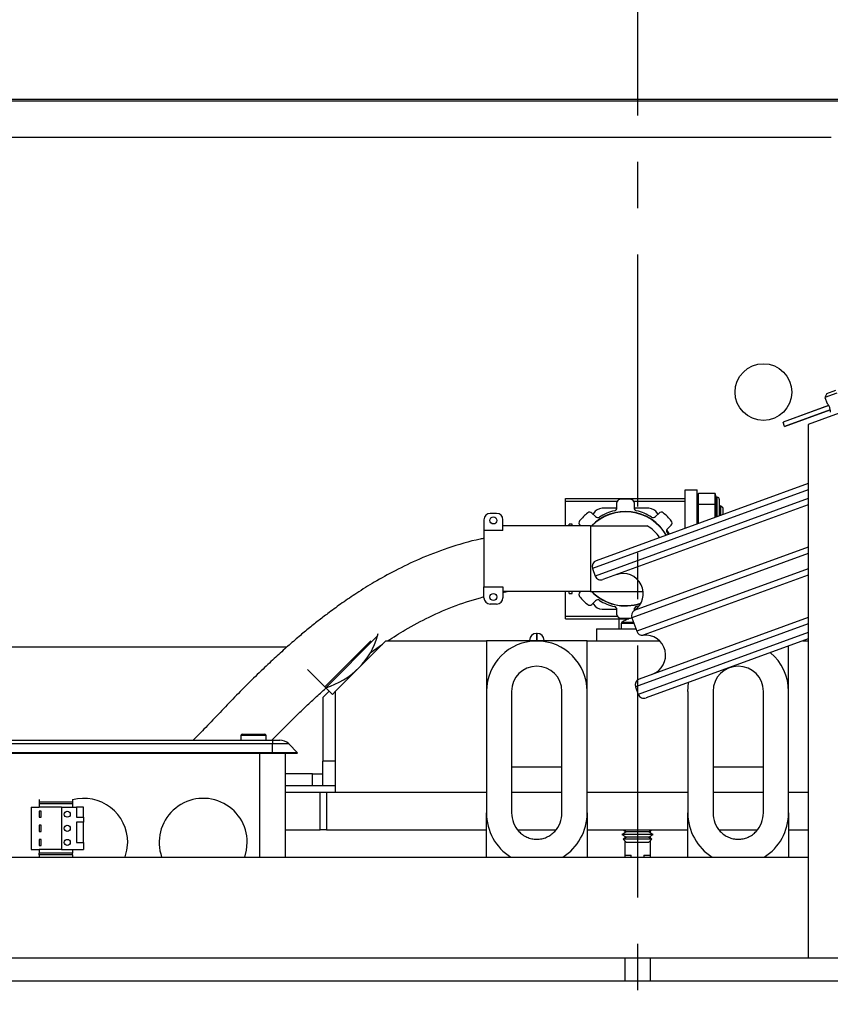
# Model space of a CAD drawing. Extents: x -358 to 414, y -91 to 242.
# Drawn here: x -293 to -285, y 45 to 55 of the extents above; entities that cross this region are included whole.
import ezdxf

# ---------------------------------------------------------------- set-up
doc = ezdxf.new("R2010")
doc.units = 0
doc.header["$LTSCALE"] = 10
doc.header["$MEASUREMENT"] = 0
doc.header["$PDMODE"] = 98
doc.linetypes.add('VSC', pattern=[0.388, 0.25, -0.046, 0.046, -0.046])
doc.layers.get('DEFPOINTS').update_dxf_attribs({"linetype": 'CONTINUOUS'})
for name, color, linetype in [('CAB', 7, 'CONTINUOUS'), ('DIM', 1, 'CONTINUOUS'), ('PACA-RYDE', 42, 'CONTINUOUS'), ('RAIL_BACKING', 4, 'CONTINUOUS')]:
    doc.layers.add(name, color=color, linetype=linetype)
doc.styles.get("Standard").update_dxf_attribs({"font": 'SIMPLEX.shx', "width": 0.85})
doc.dimstyles.get("Standard").update_dxf_attribs({"dimscale": 16, "dimtxt": 0.09375, "dimasz": 0.09375, "dimexe": 0.0625, "dimexo": 0.0625, "dimgap": 0.0625, "dimtad": 0, "dimtih": 1, "dimtoh": 1, "dimdec": 4, "dimzin": 4, "dimdsep": 46, "dimtxsty": 'STANDARD', "dimcen": 0.0625, "dimadec": 0, "dimazin": 0, "dimtfac": 1, "dimtdec": 4, "dimtofl": 0, "dimtmove": 0, "dimatfit": 3, "dimfxl": 1, "dimtolj": 1, "dimtzin": 0, "dimarcsym": 0})

# ---------------------------------------------------------------- blocks, each defined once
blk = doc.blocks.new('*D82')
at = {"layer": 'DEFPOINTS', "color": 0, "transparency": 16777216}
for p in [(-261.2236, 76.8238), (-261.2236, 51.5), (-311.7236, 45.5785)]:
    blk.add_point(p, dxfattribs=at)
at = {"layer": 'DIM', "color": 0, "lineweight": -2, "transparency": 16777216}
for p, q in [((-311.7236, 46.3285), (-311.7236, 77.5738)), ((-261.2236, 52.25), (-261.2236, 77.5738)), ((-309.5674, 76.8238), (-297.8278, 76.8238)), ((-263.3799, 76.8238), (-275.1195, 76.8238))]:
    blk.add_line(p, q, dxfattribs=at)
at = {"layer": 'DIM', "color": 0, "transparency": 16777216}
for points in [[(-309.5674, 77.1832), (-309.5674, 76.4644), (-311.7236, 76.8238)], [(-263.3799, 77.1832), (-263.3799, 76.4644), (-261.2236, 76.8238)]]:
    blk.add_solid(points, dxfattribs=at)
at = {"layer": 'DIM', "color": 0, "transparency": 16777216, "insert": (-286.4736, 76.8238), "char_height": 2.16, "attachment_point": 5}
blk.add_mtext('\\A1;(50 1/2") O.D.', dxfattribs=at)

msp = doc.modelspace()

# ---------------------------------------------------------------- linework, layer by layer
at = {"layer": 'CAB'}
msp.add_line((-311.72362, 45), (-266.97362, 45), dxfattribs=at)
at = {"layer": 'PACA-RYDE', "linetype": 'Continuous'}
for p, q in [((-297.47362, 53.75), (-275.47362, 53.75)), ((-297.47362, 53.73411), (-275.47362, 53.73411)), ((-297.47362, 53.3755), (-284.54927, 53.3755)), ((-278.20234, 52.91705), (-284.78019, 50.52291)), ((-284.49435, 50.83401), (-284.61182, 50.79125)), ((-284.59388, 50.8297), (-284.61182, 50.79125)), ((-284.59388, 50.8297), (-284.50461, 50.8622)), ((-284.61182, 50.79125), (-284.58983, 50.73086)), ((-284.57536, 50.71107), (-285.02814, 50.54628)), ((-284.57526, 50.71091), (-285.02807, 50.5461)), ((-284.55976, 50.6684), (-285.01259, 50.50358)), ((-285.01253, 50.5034), (-284.55972, 50.66821)), ((-285.02807, 50.5461), (-285.02814, 50.54628)), ((-285.01259, 50.50358), (-285.02807, 50.5461)), ((-284.78019, 50.52291), (-284.78019, 45.22993)), ((-285.01253, 50.5034), (-285.01259, 50.50358)), ((-284.78019, 49.93716), (-286.88478, 49.17115)), ((-284.78019, 49.87331), (-286.92064, 49.09424)), ((-285.99947, 49.49337), (-285.99947, 49.875)), ((-285.99947, 49.875), (-285.87987, 49.875)), ((-285.87987, 49.53691), (-285.87987, 49.875)), ((-285.86921, 49.837), (-285.87987, 49.80007)), ((-285.70303, 49.837), (-285.86921, 49.837)), ((-285.6925, 49.8005), (-285.70303, 49.837)), ((-287.18697, 49.76025), (-287.18947, 49.75775)), ((-287.18947, 49.51552), (-287.18947, 49.75775)), ((-287.18697, 49.78722), (-285.99947, 49.78722)), ((-287.18697, 49.76222), (-287.18697, 49.78722)), ((-287.18697, 49.51552), (-287.18697, 49.76222)), ((-287.18697, 49.76222), (-286.67425, 49.76222)), ((-284.78019, 49.78817), (-286.89328, 49.01907)), ((-286.67825, 49.69631), (-286.67825, 49.74692)), ((-286.51224, 49.76222), (-285.99947, 49.76222)), ((-286.50824, 49.74693), (-286.50824, 49.69632)), ((-285.86987, 49.83244), (-285.87987, 49.7978)), ((-285.86987, 49.83244), (-285.86987, 49.73332)), ((-285.70237, 49.73332), (-285.70237, 49.83244)), ((-285.6931, 49.80032), (-285.70237, 49.83244)), ((-285.68112, 49.8005), (-285.69287, 49.8005)), ((-285.68112, 49.60924), (-285.68112, 49.8005)), ((-285.66112, 49.7805), (-285.66112, 49.61652)), ((-287.87322, 49.64052), (-287.93572, 49.64052)), ((-286.9264, 49.64412), (-286.89061, 49.60833)), ((-286.91076, 49.64076), (-286.91526, 49.63298)), ((-286.67874, 49.69076), (-286.82416, 49.69076)), ((-284.78019, 49.72432), (-286.81638, 48.98321)), ((-286.36228, 49.69076), (-286.50774, 49.69076)), ((-286.29587, 49.60836), (-286.26008, 49.64415)), ((-286.27121, 49.63302), (-286.27568, 49.64076)), ((-285.87987, 49.716), (-285.86987, 49.73332)), ((-285.86987, 49.71962), (-285.87987, 49.7023)), ((-285.86987, 49.71962), (-285.86987, 49.54055)), ((-285.70303, 49.72875), (-285.86921, 49.72875)), ((-285.70237, 49.73332), (-285.6931, 49.71726)), ((-285.70237, 49.60151), (-285.70237, 49.71962)), ((-285.6931, 49.70357), (-285.70237, 49.71962)), ((-285.64898, 49.7152), (-285.66112, 49.69786)), ((-285.62447, 49.6907), (-285.64898, 49.7152)), ((-285.64898, 49.7152), (-285.64898, 49.62094)), ((-285.62447, 49.62986), (-285.62447, 49.6907)), ((-287.99822, 49.57802), (-287.99822, 49.47027)), ((-287.81072, 49.47027), (-287.81072, 49.57802)), ((-287.81072, 49.47027), (-287.99822, 49.47027)), ((-287.99822, 49.47027), (-287.99822, 48.91125)), ((-287.62322, 49.51552), (-287.81072, 49.51552)), ((-286.93972, 49.51552), (-287.62322, 49.51552)), ((-287.12322, 49.53451), (-287.15172, 49.53451)), ((-287.15172, 49.51552), (-287.15172, 49.53451)), ((-287.12322, 49.51552), (-287.12322, 49.53451)), ((-287.03823, 49.51552), (-287.04661, 49.5239)), ((-286.93972, 49.51552), (-286.93972, 48.866)), ((-286.93972, 49.51552), (-286.37722, 49.51552)), ((-286.1574, 49.43589), (-286.18212, 49.47872)), ((-286.13987, 49.52394), (-286.17565, 49.48815)), ((-285.87987, 49.53869), (-285.87902, 49.53722)), ((-284.78019, 49.30439), (-286.50649, 48.67607)), ((-284.78019, 49.24227), (-286.52989, 48.60543)), ((-286.92064, 49.09424), (-286.89328, 49.01907)), ((-284.78019, 49.08899), (-286.48063, 48.47008)), ((-284.78019, 49.02686), (-286.41729, 48.431)), ((-287.99822, 48.91125), (-287.81072, 48.91125)), ((-287.99822, 48.8035), (-287.99822, 48.91125)), ((-287.81072, 48.91125), (-287.81072, 48.8035)), ((-287.81072, 48.85656), (-287.76672, 48.866)), ((-287.62322, 48.866), (-287.81072, 48.866)), ((-286.93972, 48.866), (-287.62322, 48.866)), ((-287.18947, 48.61725), (-287.18947, 48.866)), ((-287.18697, 48.61931), (-287.18697, 48.866)), ((-287.15172, 48.84701), (-287.15172, 48.866)), ((-287.12322, 48.84701), (-287.12322, 48.866)), ((-287.04658, 48.85759), (-287.03816, 48.866)), ((-286.93972, 48.866), (-286.41773, 48.866)), ((-287.15172, 48.84701), (-287.12322, 48.84701)), ((-286.89057, 48.77317), (-286.92636, 48.73738)), ((-287.87322, 48.741), (-287.93572, 48.741)), ((-286.91523, 48.7485), (-286.91076, 48.74076)), ((-286.82416, 48.69076), (-286.6787, 48.69076)), ((-286.6782, 48.6346), (-286.6782, 48.68521)), ((-286.50819, 48.68522), (-286.50819, 48.67491)), ((-286.5077, 48.69076), (-286.48689, 48.69076)), ((-287.18947, 48.61725), (-287.18697, 48.61475)), ((-287.18697, 48.59431), (-287.18697, 48.61931)), ((-287.18697, 48.61931), (-286.6742, 48.61931)), ((-287.18697, 48.59431), (-286.55957, 48.59431)), ((-286.65572, 48.4946), (-286.65572, 48.59431)), ((-286.57822, 48.58789), (-286.57822, 48.59431)), ((-286.56311, 48.5939), (-286.56254, 48.59326)), ((-286.52989, 48.60543), (-286.48063, 48.47008)), ((-284.78019, 48.60693), (-286.45726, 47.99653)), ((-286.87987, 48.4946), (-286.87987, 48.375)), ((-286.87987, 48.4946), (-286.48956, 48.4946)), ((-286.6351, 48.54644), (-286.6351, 48.4946)), ((-286.50842, 48.54644), (-286.6351, 48.54644)), ((-286.51297, 48.55894), (-286.62876, 48.55894)), ((-284.78019, 48.54308), (-286.49312, 47.91963)), ((-289.5788, 47.91952), (-289.12227, 48.37605)), ((-289.05464, 48.42594), (-289.56993, 47.91065)), ((-288.97362, 48.375), (-289.47362, 47.875)), ((-289.05464, 48.42594), (-289.04847, 48.44985)), ((-288.97362, 48.375), (-287.97362, 48.375)), ((-286.97362, 48.375), (-287.97362, 48.375)), ((-287.97362, 48.375), (-287.97362, 47.874)), ((-287.54612, 48.375), (-287.54612, 48.38)), ((-287.47112, 48.45), (-287.47612, 48.45)), ((-287.47612, 48.45), (-287.47612, 48.375)), ((-287.47112, 48.375), (-287.47112, 48.45)), ((-287.40112, 48.38), (-287.40112, 48.375)), ((-286.97362, 47.874), (-286.97362, 48.375)), ((-286.97362, 48.375), (-286.25392, 48.375)), ((-286.87987, 48.375), (-286.25392, 48.375)), ((-284.78019, 48.45795), (-286.46576, 47.84445)), ((-284.78019, 48.3941), (-286.38885, 47.80859)), ((-284.83266, 48.375), (-284.78019, 48.375)), ((-289.95667, 48.3125), (-296.84862, 48.3125)), ((-289.12767, 48.25713), (-289.00643, 48.34219)), ((-284.97362, 47.874), (-284.97362, 48.3237)), ((-289.5788, 47.91952), (-289.75116, 48.09188)), ((-289.5788, 47.91952), (-289.56993, 47.91065)), ((-289.50395, 47.84467), (-289.56993, 47.91065)), ((-286.49312, 47.91963), (-286.46576, 47.84445)), ((-289.59862, 47.80993), (-289.59862, 47.182)), ((-289.53495, 47.87567), (-289.59715, 47.81346)), ((-289.50395, 47.84467), (-289.47362, 47.875)), ((-289.47362, 46.875), (-289.47362, 47.875)), ((-287.97362, 47.874), (-287.97362, 46.66756)), ((-287.72362, 47.874), (-287.72362, 46.66756)), ((-287.22362, 46.66756), (-287.22362, 47.874)), ((-286.97362, 46.66756), (-286.97362, 47.874)), ((-285.97362, 47.874), (-285.97362, 46.66756)), ((-285.72362, 47.874), (-285.72362, 46.66756)), ((-285.22362, 46.66756), (-285.22362, 47.874)), ((-284.97362, 46.66756), (-284.97362, 47.874)), ((-290.41162, 47.435), (-290.41162, 47.39)), ((-290.28662, 47.435), (-290.41162, 47.435)), ((-290.39662, 47.45), (-290.28662, 47.45)), ((-290.28662, 47.45), (-290.17662, 47.45)), ((-290.16162, 47.435), (-290.28662, 47.435)), ((-290.16162, 47.39), (-290.16162, 47.435)), ((-293.84912, 47.39), (-290.09912, 47.39)), ((-290.09912, 47.35339), (-293.84912, 47.35339)), ((-290.09912, 47.39), (-290.09912, 47.35339)), ((-290.09912, 47.39), (-290.0259, 47.39)), ((-290.09912, 47.265), (-290.09912, 47.35339)), ((-289.93751, 47.35339), (-290.09912, 47.35339)), ((-289.84912, 47.265), (-289.93751, 47.35339)), ((-290.09912, 47.265), (-293.84912, 47.265)), ((-290.09912, 47.2575), (-293.84912, 47.2575)), ((-290.22362, 46.22993), (-290.22362, 47.2575)), ((-289.84912, 47.265), (-290.09912, 47.265)), ((-290.09912, 47.2575), (-290.09912, 47.265)), ((-289.85662, 47.2575), (-290.09912, 47.2575)), ((-289.97362, 47.2575), (-289.97362, 46.22993)), ((-289.85662, 47.2575), (-289.84912, 47.265)), ((-289.59862, 46.937), (-289.59862, 47.182)), ((-289.47362, 47.182), (-289.59862, 47.182)), ((-287.72362, 47.125), (-287.22362, 47.125)), ((-285.72362, 47.125), (-285.22362, 47.125)), ((-289.70154, 47.057), (-289.97362, 47.057)), ((-289.70154, 46.937), (-289.70154, 47.057)), ((-289.70154, 47.057), (-289.59862, 47.057)), ((-289.70154, 46.937), (-289.97362, 46.937)), ((-289.59862, 46.937), (-289.70154, 46.937)), ((-289.47362, 46.937), (-289.59862, 46.937)), ((-289.97362, 46.875), (-289.62625, 46.875)), ((-289.62625, 46.5), (-289.62625, 46.875)), ((-289.62625, 46.875), (-289.56292, 46.875)), ((-289.56292, 46.875), (-289.56292, 46.5)), ((-289.56292, 46.875), (-287.97362, 46.875)), ((-289.47362, 46.875), (-287.97362, 46.875)), ((-287.72362, 46.875), (-287.22362, 46.875)), ((-286.97362, 46.875), (-285.97362, 46.875)), ((-285.72362, 46.875), (-285.22362, 46.875)), ((-284.97362, 46.875), (-284.78019, 46.875)), ((-292.49362, 46.725), (-292.49362, 46.305)), ((-292.49362, 46.725), (-292.41362, 46.725)), ((-292.41362, 46.80078), (-292.41362, 46.775)), ((-292.08362, 46.775), (-292.41362, 46.775)), ((-292.41362, 46.775), (-292.41362, 46.762)), ((-292.41362, 46.762), (-292.41362, 46.725)), ((-292.41362, 46.762), (-292.08362, 46.762)), ((-292.19362, 46.725), (-292.41362, 46.725)), ((-292.19362, 46.725), (-292.04362, 46.725)), ((-292.19362, 46.725), (-292.19362, 46.305)), ((-292.08362, 46.80078), (-292.08362, 46.775)), ((-292.08362, 46.775), (-292.08362, 46.762)), ((-292.08362, 46.762), (-292.08362, 46.725)), ((-292.04362, 46.725), (-292.04362, 46.625)), ((-291.97362, 46.725), (-292.04362, 46.725)), ((-291.97362, 46.625), (-291.97362, 46.725)), ((-292.39362, 46.685), (-292.41362, 46.685)), ((-292.41362, 46.685), (-292.41362, 46.625)), ((-292.41362, 46.625), (-292.39362, 46.625)), ((-292.39362, 46.625), (-292.39362, 46.685)), ((-292.04362, 46.625), (-291.97362, 46.625)), ((-291.97362, 46.625), (-291.97362, 46.575)), ((-287.97362, 46.22993), (-287.97362, 46.66756)), ((-286.97362, 46.66756), (-286.97362, 46.22993)), ((-285.97362, 46.22993), (-285.97362, 46.66756)), ((-284.97362, 46.66756), (-284.97362, 46.22993)), ((-292.39362, 46.545), (-292.41362, 46.545)), ((-292.41362, 46.545), (-292.41362, 46.485)), ((-292.39362, 46.485), (-292.39362, 46.545)), ((-291.97362, 46.575), (-292.04362, 46.575)), ((-292.04362, 46.575), (-292.04362, 46.375)), ((-291.97362, 46.375), (-291.97362, 46.575)), ((-292.41362, 46.485), (-292.39362, 46.485)), ((-289.97362, 46.5), (-289.62625, 46.5)), ((-289.56292, 46.5), (-289.62625, 46.5)), ((-289.56292, 46.5), (-287.97362, 46.5)), ((-287.66176, 46.5), (-287.2855, 46.5)), ((-286.97362, 46.5), (-285.97362, 46.5)), ((-286.5837, 46.48105), (-286.62962, 46.45454)), ((-286.62962, 46.45454), (-286.5837, 46.42802)), ((-286.39562, 46.45454), (-286.62962, 46.45454)), ((-286.5837, 46.42802), (-286.61737, 46.40867)), ((-286.61653, 46.5), (-286.5837, 46.48105)), ((-286.59862, 46.48966), (-286.59862, 46.47243)), ((-286.59862, 46.43664), (-286.59862, 46.41945)), ((-286.41858, 46.48105), (-286.5837, 46.48105)), ((-286.41858, 46.42802), (-286.5837, 46.42802)), ((-286.36354, 46.48105), (-286.41858, 46.48105)), ((-286.36354, 46.42802), (-286.41858, 46.42802)), ((-286.31762, 46.45454), (-286.39562, 46.45454)), ((-286.36354, 46.48105), (-286.33071, 46.5)), ((-286.31762, 46.45454), (-286.36354, 46.48105)), ((-286.36354, 46.42802), (-286.31762, 46.45454)), ((-286.32987, 46.40867), (-286.36354, 46.42802)), ((-286.34862, 46.48966), (-286.34862, 46.47243)), ((-286.34862, 46.43664), (-286.34862, 46.41945)), ((-285.66176, 46.5), (-285.2855, 46.5)), ((-284.97362, 46.5), (-284.78019, 46.5)), ((-292.41362, 46.405), (-292.41362, 46.345)), ((-292.39362, 46.405), (-292.41362, 46.405)), ((-292.41362, 46.345), (-292.39362, 46.345)), ((-292.39362, 46.345), (-292.39362, 46.405)), ((-292.04362, 46.375), (-291.97362, 46.375)), ((-291.97362, 46.375), (-291.97362, 46.305)), ((-286.61737, 46.40867), (-286.5837, 46.375)), ((-286.40174, 46.40867), (-286.61737, 46.40867)), ((-286.59862, 46.38992), (-286.59862, 46.22993)), ((-286.41858, 46.375), (-286.5837, 46.375)), ((-286.36354, 46.375), (-286.41858, 46.375)), ((-286.32987, 46.40867), (-286.40174, 46.40867)), ((-286.36354, 46.375), (-286.32987, 46.40867)), ((-286.34862, 46.38992), (-286.34862, 46.22993)), ((-299.34269, 46.22993), (-284.78019, 46.22993)), ((-292.49362, 46.305), (-292.41362, 46.305)), ((-292.41362, 46.305), (-292.41362, 46.268)), ((-292.19362, 46.305), (-292.41362, 46.305)), ((-292.08362, 46.268), (-292.41362, 46.268)), ((-292.41362, 46.25106), (-292.41362, 46.268)), ((-292.08362, 46.25106), (-292.41362, 46.25106)), ((-292.41362, 46.25106), (-292.41362, 46.22993)), ((-292.19362, 46.305), (-291.97362, 46.305)), ((-292.08362, 46.305), (-292.08362, 46.268)), ((-292.08362, 46.25106), (-292.08362, 46.268)), ((-292.08362, 46.25106), (-292.08362, 46.22993)), ((-286.59862, 46.25), (-286.53612, 46.25)), ((-286.53612, 46.22993), (-286.53612, 46.25)), ((-286.41112, 46.25), (-286.41112, 46.22993)), ((-286.41112, 46.25), (-286.34862, 46.25)), ((-299.34269, 45.22993), (-284.78019, 45.22993)), ((-286.59862, 45.22993), (-286.59862, 45)), ((-286.34862, 45.22993), (-286.34862, 45)), ((-284.78019, 45.22993), (-277.34269, 45.22993))]:
    msp.add_line(p, q, dxfattribs=at)
at = {"layer": 'PACA-RYDE', "linetype": 'Continuous', "flags": 128}
for points in [[(-286.18004, 49.44948), (-286.16962, 49.43204), (-286.16934, 49.43155)], [(-286.45778, 48.72246), (-286.46425, 48.72064), (-286.48395, 48.71567)], [(-286.52971, 48.60491), (-286.53079, 48.60458), (-286.53644, 48.6035)], [(-285.97362, 47.874), (-285.96602, 47.96082), (-285.96571, 47.96261)], [(-291.56008, 46.23221), (-291.54315, 46.29688), (-291.53612, 46.375)], [(-290.37337, 46.22993), (-290.35565, 46.29688), (-290.34862, 46.375)]]:
    msp.add_lwpolyline(points, dxfattribs=at)
at = {"layer": 'PACA-RYDE', "linetype": 'Continuous'}
for centre, radius in [((-285.22362, 50.84425), 0.28125), ((-287.90447, 49.57052), 0.035), ((-287.90447, 48.811), 0.035), ((-292.13649, 46.655), 0.03), ((-292.13649, 46.515), 0.03), ((-292.13649, 46.375), 0.03)]:
    msp.add_circle(centre, radius, dxfattribs=at)
for centre, radius, start, end in [((-286.647, 49.74692), 0.03125, 95.523025, 180.000695), ((-286.59322, 49.19076), 0.59, 84.48203, 95.523025), ((-286.53949, 49.74692), 0.03125, 0.00436, 84.48203), ((-285.68112, 49.7805), 0.02, 0, 90), ((-287.93572, 49.57802), 0.0625, 90, 180), ((-287.87322, 49.57802), 0.0625, 0, 90), ((-286.59322, 49.19076), 0.59, 129.48203, 140.523025), ((-286.94849, 49.62202), 0.03125, 45.00436, 129.48203), ((-286.59322, 49.19076), 0.46875, 29.986334, 136.146221), ((-286.59322, 49.19076), 0.466, 30.045876, 135.820476), ((-286.82416, 49.59076), 0.1, 90, 150), ((-286.59322, 49.19076), 0.48749, 102.952906, 122.052553), ((-286.7095, 49.69631), 0.03125, 282.952906, 0.000695), ((-286.47699, 49.69632), 0.03125, 180.00436, 257.045842), ((-286.59322, 49.19076), 0.48749, 57.952906, 77.052553), ((-286.36228, 49.59076), 0.1, 30, 90), ((-286.23799, 49.62205), 0.03125, 50.523025, 135.000695), ((-286.59322, 49.19076), 0.59, 39.48203, 50.523025), ((-287.02451, 49.546), 0.03125, 140.523025, 225.000695), ((-286.86851, 49.63043), 0.03125, 225.00436, 302.045842), ((-286.31797, 49.63046), 0.03125, 237.952906, 315.000695), ((-286.16196, 49.54604), 0.03125, 315.00436, 39.48203), ((-286.56472, 49.19076), 0.375, 34.049503, 60), ((-286.15355, 49.46606), 0.03125, 135.00436, 212.045842), ((-286.86426, 49.11477), 0.06, 110, 200), ((-286.8369, 49.03959), 0.06, 200, 290), ((-286.61642, 48.84315), 0.2, 303.342364, 110), ((-286.59322, 49.19076), 0.46875, 223.853779, 289.024897), ((-286.59322, 49.19076), 0.466, 224.179524, 289.141526), ((-287.93572, 48.8035), 0.0625, 180, 270), ((-287.87322, 48.8035), 0.0625, 270, 0), ((-287.02448, 48.83549), 0.03125, 135.00436, 219.48203), ((-286.59322, 49.19076), 0.59, 219.48203, 230.523025), ((-286.86848, 48.75107), 0.03125, 57.952906, 135.000695), ((-286.59322, 49.19076), 0.48749, 237.952906, 257.052553), ((-286.94846, 48.75948), 0.03125, 230.523025, 315.000695), ((-286.82416, 48.79076), 0.1, 210, 270), ((-286.70945, 48.68521), 0.03125, 0.00436, 77.045842), ((-286.47351, 48.62595), 0.06, 123.342364, 200), ((-286.47694, 48.68522), 0.03125, 102.952906, 180.000695), ((-286.64695, 48.6346), 0.03125, 180.00436, 264.48203), ((-286.59322, 49.19076), 0.59, 264.48203, 275.523025), ((-286.47362, 48.34672), 0.26288, 109.902427, 126.166761), ((-286.47362, 48.34672), 0.26208, 102.192153, 109.832276), ((-286.61962, 48.54644), 0.01548, 126.166761, 180), ((-286.42425, 48.4906), 0.06, 200, 276.657636), ((-289.7459, 48.61695), 0.71717, 315, 344.553322), ((-287.47362, 47.874), 0.5, 360, 180), ((-287.47612, 48.38), 0.07, 90, 180), ((-287.47112, 48.38), 0.07, 0, 90), ((-286.39411, 48.23235), 0.2, 290, 96.657636), ((-285.47362, 47.874), 0.5, 0, 50.207469), ((-289.80463, 48.67568), 0.80023, 287.055437, 315), ((-287.47362, 47.874), 0.25, 0, 180), ((-285.47362, 47.874), 0.25, 0, 180), ((-286.43674, 47.94015), 0.06, 110, 200), ((-289.59362, 47.80993), 0.005, 135, 180), ((-286.40938, 47.86497), 0.06, 200, 290), ((-290.39662, 47.435), 0.015, 90, 180), ((-290.17662, 47.435), 0.015, 0, 90), ((-290.0259, 47.265), 0.125, 45, 90), ((-291.97362, 46.375), 0.4375, 0, 104.562064), ((-290.78612, 46.375), 0.4375, 0, 199.364607)]:
    msp.add_arc(centre, radius, start, end, dxfattribs=at)
for centre, major_axis, ratio, start_param, end_param in [((-285.81717, 49.837), (0.05259, 0.00641), 0.5351838, 2.9176765, 3.0764567), ((-285.75508, 49.837), (0.05259, -0.00641), 0.5351838, 0.065136, 0.2239162), ((-285.63987, 49.6205), (-0.05327, 0.17981), 0.153536, 6.2816653, 7.2409936), ((-285.81717, 49.72875), (0.05259, -0.00641), 0.5351838, 3.2067286, 3.3655089), ((-285.81717, 49.72875), (-0.03005, -0.05204), 0.8320503, 5.1602214, 5.3190016), ((-285.75508, 49.72875), (0.05259, 0.00641), 0.5351838, 6.0592691, 6.2180493), ((-285.75508, 49.72875), (-0.03005, 0.05204), 0.8320503, 4.1057764, 4.2645566), ((-285.63987, 49.6205), (0, 0.18), 0.3333333, 1.0911322, 1.6707914), ((-287.47362, 46.66756), (0, 0.51117), 0.9781476, 1.5707963, 2.5985263), ((-287.47362, 46.66756), (0, 0.51117), 0.9781476, 3.6846591, 4.712389), ((-285.47362, 46.66756), (0, 0.51117), 0.9781476, 1.5707963, 2.5985263), ((-285.47362, 46.66756), (0, 0.51117), 0.9781476, 3.6846591, 4.712389)]:
    msp.add_ellipse(centre, major_axis=major_axis, ratio=ratio, start_param=start_param, end_param=end_param, dxfattribs=at)
for points, knots in [([(-284.55794, 50.64377), (-284.55794, 50.64361), (-284.55795, 50.64286), (-284.55791, 50.64672), (-284.55813, 50.65494), (-284.55932, 50.66754), (-284.56245, 50.68243), (-284.56779, 50.69727), (-284.57449, 50.71021), (-284.58157, 50.72087), (-284.58728, 50.72817), (-284.59022, 50.73159), (-284.58976, 50.73105), (-284.58965, 50.73093)], [0, 0, 0, 0, 0.0263883, 0.1265379, 0.2281941, 0.3358025, 0.4457162, 0.5495318, 0.6484806, 0.7511839, 0.8603679, 0.9691004, 1, 1, 1, 1]), ([(-285.6931, 49.80032), (-285.69295, 49.80037), (-285.69254, 49.80048), (-285.69275, 49.80043), (-285.69287, 49.80039)], [0, 0, 0, 0, 0.38091806, 1, 1, 1, 1]), ([(-285.6931, 49.70357), (-285.69296, 49.70445), (-285.69223, 49.70909), (-285.69271, 49.7136), (-285.6931, 49.71726)], [0, 0, 0, 0, 0.19072074, 1, 1, 1, 1]), ([(-287.99822, 49.39189), (-288.01074, 49.38958), (-288.13312, 49.36694), (-288.34881, 49.30129), (-288.63028, 49.19424), (-288.87254, 49.07828), (-289.07935, 48.96355), (-289.2535, 48.85525), (-289.40239, 48.75438), (-289.52588, 48.66483), (-289.63377, 48.58238), (-289.73347, 48.50292), (-289.83803, 48.41611), (-289.95014, 48.31914), (-290.06939, 48.2117), (-290.20203, 48.08732), (-290.34428, 47.94834), (-290.49214, 47.79778), (-290.63632, 47.64679), (-290.76607, 47.51004), (-290.84974, 47.42569), (-290.88516, 47.39)], [0, 0, 0, 0, 0.0105441, 0.1030538, 0.1863798, 0.2609176, 0.3267685, 0.3839785, 0.4325962, 0.477605, 0.5120953, 0.5467494, 0.5849068, 0.6265831, 0.6717638, 0.7204074, 0.7802467, 0.8400037, 0.8991952, 0.9573408, 1, 1, 1, 1]), ([(-288.95597, 48.375), (-288.89767, 48.4124), (-288.76425, 48.498), (-288.53797, 48.61731), (-288.2783, 48.73221), (-288.09155, 48.78674), (-287.99822, 48.81399)], [0, 0, 0, 0, 0.19744115, 0.45187141, 0.72606302, 1, 1, 1, 1]), ([(-290.10328, 47.39), (-290.07774, 47.41639), (-290.01701, 47.47913), (-289.92074, 47.57551), (-289.81574, 47.67796), (-289.7122, 47.77548), (-289.62524, 47.85534), (-289.57165, 47.90182), (-289.55296, 47.91803)], [0, 0, 0, 0, 0.1446018, 0.3437539, 0.536033, 0.7216104, 0.9029062, 1, 1, 1, 1]), ([(-287.72362, 46.66756), (-287.72006, 46.63412), (-287.71295, 46.56726), (-287.66587, 46.49489), (-287.61581, 46.45066), (-287.57206, 46.42575), (-287.524, 46.40948), (-287.49047, 46.40742), (-287.47362, 46.40639)], [0, 0, 0, 0, 0.2494896, 0.4987171, 0.623414, 0.7489552, 0.8738561, 1, 1, 1, 1]), ([(-287.47362, 46.40639), (-287.45691, 46.40741), (-287.42345, 46.40944), (-287.37552, 46.4256), (-287.33167, 46.45049), (-287.28154, 46.49466), (-287.23432, 46.56713), (-287.22719, 46.63405), (-287.22362, 46.66756)], [0, 0, 0, 0, 0.125063, 0.2505335, 0.3754065, 0.5008439, 0.7499805, 1, 1, 1, 1]), ([(-285.72362, 46.66756), (-285.72006, 46.63412), (-285.71295, 46.56726), (-285.66587, 46.49489), (-285.61581, 46.45066), (-285.57206, 46.42575), (-285.524, 46.40948), (-285.49047, 46.40742), (-285.47362, 46.40639)], [0, 0, 0, 0, 0.2494896, 0.4987171, 0.623414, 0.7489552, 0.8738561, 1, 1, 1, 1]), ([(-285.47362, 46.40639), (-285.45691, 46.40741), (-285.42345, 46.40944), (-285.37552, 46.4256), (-285.33167, 46.45049), (-285.28154, 46.49466), (-285.23432, 46.56713), (-285.22719, 46.63405), (-285.22362, 46.66756)], [0, 0, 0, 0, 0.125063, 0.2505335, 0.3754065, 0.5008439, 0.7499805, 1, 1, 1, 1])]:
    msp.add_open_spline(points, degree=3, knots=knots, dxfattribs=at)
at = {"layer": 'RAIL_BACKING', "color": 2, "linetype": 'VSC'}
msp.add_line((-286.47362, 59.97008), (-286.47362, 42.1793), dxfattribs=at)

# ---------------------------------------------------------------- dimensions: what is measured, and where the dimension line sits
at = {"layer": 'DIM'}
dim = msp.add_linear_dim(base=(-261.22362, 76.82382), p1=(-311.72362, 45.5785), p2=(-261.22362, 51.5), text='(<>) O.D.', dimstyle='STANDARD', override={"dimscale": 12, "dimtxt": 0.18, "dimasz": 0.179688, "dimgap": 0.09375, "dimlunit": 5, "dimpost": '"', "dimfrac": 2}, dxfattribs=at)
dim.commit()
dim.dimension.update_dxf_attribs({"geometry": '*D82', "text_midpoint": (-286.47362, 76.82382), "dimtype": 160})

doc.saveas('drawing.dxf')
